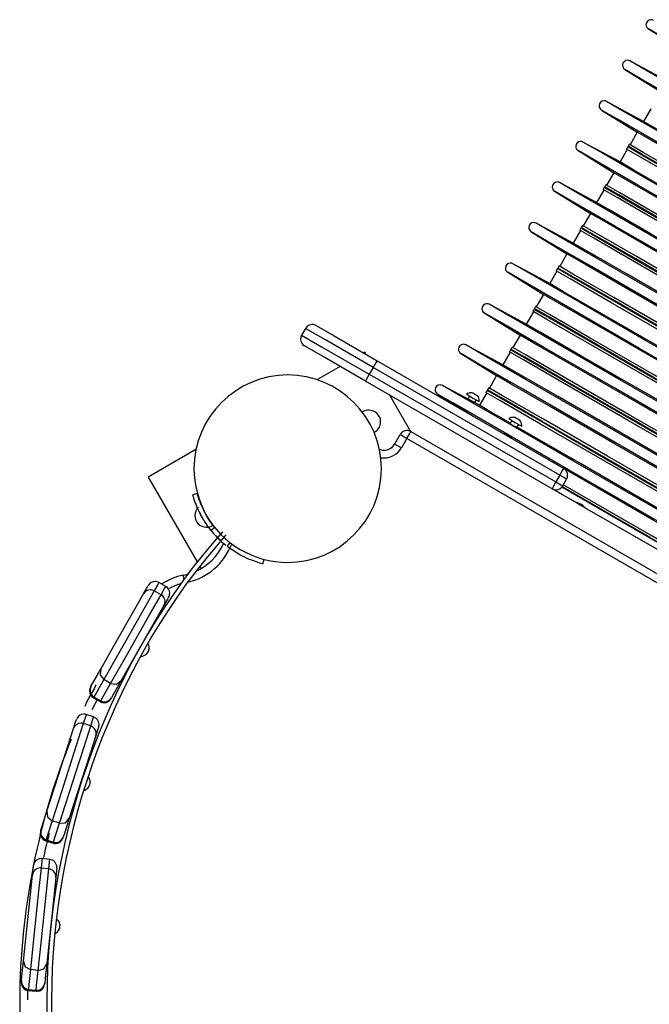
# Model space of a CAD drawing. Units: inches. Extents: x 254 to 332, y 155 to 275.
# Drawn here: x 274 to 278, y 202 to 208 of the extents above; entities that cross this region are included whole.
import ezdxf

# ---------------------------------------------------------------- set-up
doc = ezdxf.new("R2010")
doc.units = ezdxf.units.IN
doc.header["$MEASUREMENT"] = 0
doc.layers.add('Ebene 1', color=7, linetype='Continuous')

msp = doc.modelspace()

# ---------------------------------------------------------------- linework, layer by layer
at = {"layer": 'Ebene 1', "color": 179, "lineweight": 25, "true_color": 0x1a171b}
for points in [[(278.289, 207.9446), (278.5179, 207.8033)], [(283.1545, 205.1355), (283.0559, 205.1926), (282.7683, 205.3587), (282.3149, 205.6205), (281.7323, 205.9568), (281.0679, 206.3405), (280.3755, 206.7402), (279.7111, 207.124), (279.1285, 207.4602), (278.6752, 207.722), (278.3875, 207.8881), (278.289, 207.9446)], [(278.4078, 207.6125), (278.1706, 207.7399)], [(283.0363, 204.9308), (282.9378, 204.988), (282.6501, 205.1541), (282.1967, 205.4159), (281.6142, 205.7521), (280.9498, 206.1359), (280.2573, 206.5355), (279.5929, 206.9186), (279.0104, 207.2556), (278.5568, 207.5174), (278.2693, 207.6834), (278.1706, 207.7399)], [(278.1389, 207.6848), (278.3678, 207.5436)], [(283.0044, 204.8757), (282.9059, 204.9329), (282.6182, 205.0989), (282.1649, 205.3608), (281.5823, 205.697), (280.9179, 206.0808), (280.2254, 206.4804), (279.5611, 206.8642), (278.9787, 207.2004), (278.5251, 207.4623), (278.2375, 207.6283), (278.1389, 207.6848)], [(278.258, 207.3527), (278.0208, 207.4802)], [(282.8863, 204.6711), (282.7877, 204.7282), (282.5001, 204.8943), (282.0467, 205.1561), (281.4641, 205.4924), (280.7997, 205.8762), (280.1073, 206.2758), (279.4429, 206.6589), (278.8603, 206.9958), (278.407, 207.2576), (278.1193, 207.423), (278.0208, 207.4802)], [(277.9889, 207.4251), (278.2178, 207.2838)], [(282.8544, 204.6159), (282.7559, 204.6731), (282.4682, 204.8392), (282.0148, 205.101), (281.4323, 205.4372), (280.7679, 205.821), (280.0754, 206.2207), (279.411, 206.6044), (278.8286, 206.9407), (278.3751, 207.2025), (278.0874, 207.3686), (277.9889, 207.4251)], [(278.3041, 207.4326), (278.258, 207.3527)], [(282.6573, 204.813), (282.5681, 204.864), (282.308, 205.0142), (281.898, 205.2512), (281.3713, 205.5551), (280.7706, 205.9023), (280.1445, 206.2634), (279.5438, 206.6106), (279.0171, 206.9145), (278.6071, 207.1508), (278.347, 207.301), (278.258, 207.3527)], [(278.2178, 207.2838), (278.1717, 207.2032)], [(282.6174, 204.7434), (282.5281, 204.7951), (282.268, 204.9453), (281.8581, 205.1816), (281.3313, 205.4862), (280.7307, 205.8327), (280.1045, 206.1945), (279.5039, 206.5411), (278.9771, 206.8449), (278.567, 207.0819), (278.3069, 207.2321), (278.2178, 207.2838)], [(278.1079, 207.093), (277.8707, 207.2204)], [(282.7362, 204.4113), (282.6377, 204.4685), (282.35, 204.6345), (281.8967, 204.8964), (281.3141, 205.2326), (280.6497, 205.6157), (279.9572, 206.016), (279.2929, 206.3991), (278.7103, 206.736), (278.2569, 206.9972), (277.9693, 207.1632), (277.8707, 207.2204)], [(278.1673, 207.206), (278.1598, 207.1929)], [(282.5679, 204.6476), (282.4785, 204.6993), (282.2179, 204.8502), (281.8071, 205.0872), (281.2795, 205.3918), (280.6774, 205.739), (280.0501, 206.1015), (279.4482, 206.4487), (278.9206, 206.754), (278.5096, 206.991), (278.249, 207.1412), (278.1598, 207.1929)], [(278.1642, 207.1901), (278.1617, 207.186)], [(282.5753, 204.6607), (282.4861, 204.7124), (282.2255, 204.8626), (281.8147, 205.1003), (281.2869, 205.4049), (280.685, 205.7521), (280.0577, 206.1146), (279.4558, 206.4618), (278.928, 206.7671), (278.5172, 207.0041), (278.2566, 207.1543), (278.1673, 207.206)], [(277.8389, 207.1653), (278.0678, 207.0234)], [(282.7045, 204.3562), (282.606, 204.4134), (282.3183, 204.5794), (281.8648, 204.8412), (281.2824, 205.1775), (280.618, 205.5606), (279.9254, 205.9609), (279.261, 206.344), (278.6786, 206.6809), (278.2251, 206.9428), (277.9376, 207.1081), (277.8389, 207.1653)], [(278.1543, 207.1729), (278.1079, 207.093)], [(278.1574, 207.1887), (278.1498, 207.1756)], [(282.5578, 204.6304), (282.4685, 204.6821), (282.2079, 204.8323), (281.7971, 205.07), (281.2695, 205.3745), (280.6675, 205.7218), (280.0401, 206.0842), (279.4382, 206.4315), (278.9106, 206.7367), (278.4996, 206.9738), (278.239, 207.124), (278.1498, 207.1756)], [(282.5654, 204.6435), (282.4761, 204.6952), (282.2155, 204.8454), (281.8047, 205.0824), (281.2769, 205.3876), (280.675, 205.7349), (280.0477, 206.0973), (279.4458, 206.4446), (278.918, 206.7491), (278.5072, 206.9868), (278.2466, 207.1371), (278.1574, 207.1887)], [(282.5073, 204.5532), (282.4182, 204.6042), (282.1581, 204.7544), (281.748, 204.9914), (281.2214, 205.2953), (280.6206, 205.6419), (279.9946, 206.0036), (279.3938, 206.3502), (278.867, 206.6547), (278.4571, 206.8911), (278.197, 207.0413), (278.1079, 207.093)], [(278.0678, 207.0234), (278.0216, 206.9434)], [(282.4672, 204.4836), (282.3781, 204.5353), (282.118, 204.6855), (281.708, 204.9219), (281.1813, 205.2264), (280.5806, 205.573), (279.9545, 205.9347), (279.3538, 206.2813), (278.8271, 206.5852), (278.4171, 206.8222), (278.157, 206.9724), (278.0678, 207.0234)], [(277.9579, 206.8332), (277.7207, 206.9607)], [(282.5862, 204.1515), (282.4878, 204.2087), (282.2, 204.3741), (281.7466, 204.6359), (281.1641, 204.9728), (280.4997, 205.3559), (279.8072, 205.7563), (279.1428, 206.1394), (278.5604, 206.4756), (278.1069, 206.7374), (277.8192, 206.9035), (277.7207, 206.9607)], [(278.0173, 206.9462), (278.0099, 206.9331)], [(282.4253, 204.401), (282.3361, 204.4526), (282.0755, 204.6028), (281.6646, 204.8406), (281.137, 205.1451), (280.535, 205.4924), (279.9076, 205.8548), (279.3058, 206.2021), (278.7782, 206.5066), (278.3672, 206.7443), (278.1065, 206.8945), (278.0173, 206.9462)], [(277.6888, 206.9055), (277.9179, 206.7636)], [(282.5545, 204.0964), (282.456, 204.1536), (282.1683, 204.3197), (281.7149, 204.5815), (281.1322, 204.9177), (280.4678, 205.3008), (279.7755, 205.7011), (279.111, 206.0842), (278.5286, 206.4205), (278.075, 206.6823), (277.7875, 206.8484), (277.6888, 206.9055)], [(278.0042, 206.9131), (277.9579, 206.8332)], [(278.0073, 206.929), (277.9999, 206.9159)], [(282.4079, 204.3706), (282.3185, 204.4223), (282.0579, 204.5725), (281.6472, 204.8102), (281.1194, 205.1148), (280.5176, 205.462), (279.8902, 205.8245), (279.2882, 206.1717), (278.7604, 206.4763), (278.3496, 206.714), (278.0891, 206.8642), (277.9999, 206.9159)], [(282.4153, 204.3837), (282.3261, 204.4354), (282.0655, 204.5856), (281.6546, 204.8226), (281.127, 205.1279), (280.525, 205.4751), (279.8976, 205.8376), (279.2958, 206.1848), (278.768, 206.4894), (278.3572, 206.7264), (278.0965, 206.8773), (278.0073, 206.929)], [(282.4179, 204.3879), (282.3285, 204.4395), (282.0679, 204.5904), (281.6572, 204.8275), (281.1294, 205.132), (280.5276, 205.4793), (279.9002, 205.8417), (279.2982, 206.189), (278.7704, 206.4942), (278.3596, 206.7312), (278.0991, 206.8814), (278.0099, 206.9331)], [(278.0142, 206.9303), (278.0116, 206.9262)], [(282.3573, 204.2928), (282.2682, 204.3445), (282.0081, 204.4947), (281.598, 204.7317), (281.0714, 205.0355), (280.4707, 205.3821), (279.8446, 205.7439), (279.2438, 206.0904), (278.717, 206.395), (278.307, 206.6313), (278.0469, 206.7815), (277.9579, 206.8332)], [(277.9179, 206.7636), (277.8718, 206.6837)], [(282.3173, 204.2239), (282.2281, 204.2756), (281.968, 204.4258), (281.558, 204.6621), (281.0314, 204.9666), (280.4306, 205.3132), (279.8046, 205.6743), (279.2038, 206.0215), (278.677, 206.3254), (278.2671, 206.5624), (278.007, 206.7126), (277.9179, 206.7636)], [(277.8078, 206.5734), (277.5707, 206.7009)], [(282.4363, 203.8918), (282.3378, 203.9483), (282.05, 204.1143), (281.5966, 204.3762), (281.0142, 204.7131), (280.3498, 205.0962), (279.6573, 205.4958), (278.9928, 205.8796), (278.4104, 206.2158), (277.957, 206.4777), (277.6692, 206.6437), (277.5707, 206.7009)], [(277.8673, 206.6864), (277.8597, 206.6733)], [(282.2753, 204.1412), (282.1862, 204.1929), (281.9254, 204.3431), (281.5146, 204.5801), (280.987, 204.8853), (280.3851, 205.2326), (279.7576, 205.595), (279.1557, 205.9423), (278.6281, 206.2468), (278.2171, 206.4846), (277.9565, 206.6348), (277.8673, 206.6864)], [(277.539, 206.6458), (277.7679, 206.5038)], [(282.4045, 203.8367), (282.3059, 203.8938), (282.0183, 204.0592), (281.5649, 204.321), (280.9823, 204.658), (280.3179, 205.0411), (279.6255, 205.4407), (278.9611, 205.8245), (278.3785, 206.1607), (277.9252, 206.4225), (277.6375, 206.5886), (277.539, 206.6458)], [(277.8542, 206.6534), (277.8078, 206.5734)], [(277.8573, 206.6692), (277.8499, 206.6561)], [(282.2579, 204.1109), (282.1685, 204.1626), (281.908, 204.3128), (281.4972, 204.5498), (280.9694, 204.855), (280.3676, 205.2023), (279.7402, 205.5647), (279.1382, 205.912), (278.6104, 206.2165), (278.1997, 206.4542), (277.9391, 206.6044), (277.8499, 206.6561)], [(282.2653, 204.124), (282.1761, 204.1757), (281.9154, 204.3259), (281.5046, 204.5629), (280.977, 204.8681), (280.375, 205.2154), (279.7476, 205.5778), (279.1458, 205.9251), (278.618, 206.2296), (278.2071, 206.4666), (277.9465, 206.6175), (277.8573, 206.6692)], [(282.2679, 204.1281), (282.1785, 204.1798), (281.918, 204.33), (281.5072, 204.5677), (280.9794, 204.8722), (280.3774, 205.2195), (279.7502, 205.5819), (279.1482, 205.9292), (278.6205, 206.2344), (278.2097, 206.4715), (277.9491, 206.6217), (277.8597, 206.6733)], [(277.8642, 206.6706), (277.8616, 206.6665)], [(282.2072, 204.033), (282.1182, 204.0847), (281.8581, 204.2349), (281.4481, 204.4719), (280.9214, 204.7758), (280.3207, 205.1224), (279.6946, 205.4841), (279.0939, 205.8307), (278.567, 206.1352), (278.157, 206.3716), (277.8969, 206.5218), (277.8078, 206.5734)], [(277.7679, 206.5038), (277.7217, 206.4239)], [(282.1673, 203.9641), (282.0782, 204.0158), (281.8181, 204.166), (281.4081, 204.4023), (280.8814, 204.7062), (280.2806, 205.0535), (279.6546, 205.4145), (279.0538, 205.7618), (278.527, 206.0656), (278.117, 206.3027), (277.8569, 206.4529), (277.7679, 206.5038)], [(277.6578, 206.3137), (277.4206, 206.4411)], [(282.2863, 203.632), (282.1878, 203.6885), (281.9001, 203.8546), (281.4467, 204.1164), (280.8642, 204.4526), (280.1998, 204.8364), (279.5073, 205.2361), (278.8429, 205.6198), (278.2604, 205.9561), (277.8068, 206.2179), (277.5193, 206.384), (277.4206, 206.4411)], [(277.3889, 206.386), (277.6179, 206.2441)], [(282.2544, 203.5769), (282.1559, 203.6334), (281.8682, 203.7994), (281.4149, 204.0613), (280.8323, 204.3982), (280.1679, 204.7813), (279.4754, 205.1809), (278.8111, 205.5647), (278.2285, 205.901), (277.7751, 206.1628), (277.4875, 206.3288), (277.3889, 206.386)], [(277.7042, 206.3936), (277.6578, 206.3137)], [(277.7074, 206.4095), (277.6998, 206.3964)], [(282.1078, 203.8511), (282.0186, 203.9028), (281.758, 204.053), (281.3472, 204.29), (280.8194, 204.5953), (280.2175, 204.9425), (279.5902, 205.305), (278.9883, 205.6522), (278.4605, 205.9568), (278.0497, 206.1938), (277.7891, 206.3447), (277.6998, 206.3964)], [(282.1154, 203.8642), (282.026, 203.9159), (281.7654, 204.0661), (281.3547, 204.3031), (280.827, 204.6084), (280.2251, 204.9556), (279.5977, 205.318), (278.9957, 205.6653), (278.4679, 205.9699), (278.0571, 206.2069), (277.7967, 206.3578), (277.7074, 206.4095)], [(277.7174, 206.4267), (277.7098, 206.4136)], [(282.1178, 203.8683), (282.0286, 203.92), (281.768, 204.0702), (281.3572, 204.3079), (280.8294, 204.6125), (280.2275, 204.9598), (279.6002, 205.3222), (278.9983, 205.6694), (278.4705, 205.974), (278.0597, 206.2117), (277.7991, 206.3619), (277.7098, 206.4136)], [(277.7141, 206.4108), (277.7117, 206.4067)], [(282.1254, 203.8814), (282.036, 203.9331), (281.7754, 204.0833), (281.3647, 204.3203), (280.8369, 204.6256), (280.2351, 204.9728), (279.6077, 205.3353), (279.0057, 205.6825), (278.4779, 205.9871), (278.0671, 206.2241), (277.8066, 206.375), (277.7174, 206.4267)], [(282.0572, 203.7733), (281.9681, 203.8249), (281.7082, 203.9751), (281.2981, 204.2122), (280.7713, 204.516), (280.1707, 204.8626), (279.5445, 205.2243), (278.9437, 205.5709), (278.4171, 205.8755), (278.0071, 206.1118), (277.747, 206.262), (277.6578, 206.3137)], [(277.6179, 206.2441), (277.5717, 206.1642)], [(282.0172, 203.7044), (281.9282, 203.756), (281.6681, 203.9062), (281.2581, 204.1426), (280.7314, 204.4464), (280.1307, 204.7937), (279.5046, 205.1547), (278.9037, 205.502), (278.3772, 205.8059), (277.967, 206.0429), (277.7069, 206.1931), (277.6179, 206.2441)], [(277.508, 206.0539), (277.2708, 206.1814)], [(282.1363, 203.3723), (282.0377, 203.4288), (281.7501, 203.5948), (281.2967, 203.8566), (280.714, 204.1929), (280.0497, 204.5767), (279.3573, 204.9763), (278.6929, 205.3601), (278.1103, 205.6963), (277.6568, 205.9581), (277.3693, 206.1242), (277.2708, 206.1814)], [(277.2389, 206.1263), (277.4678, 205.9843)], [(282.1044, 203.3171), (282.0059, 203.3736), (281.7182, 203.5397), (281.2648, 203.8015), (280.6823, 204.1384), (280.0179, 204.5215), (279.3254, 204.9212), (278.661, 205.305), (278.0785, 205.6412), (277.6251, 205.903), (277.3374, 206.0691), (277.2389, 206.1263)], [(277.5541, 206.1338), (277.508, 206.0539)], [(277.5572, 206.149), (277.5498, 206.1366)], [(281.9578, 203.5914), (281.8686, 203.643), (281.608, 203.7932), (281.1971, 204.0303), (280.6695, 204.3355), (280.0677, 204.6828), (279.4401, 205.0452), (278.8383, 205.3925), (278.3105, 205.697), (277.8997, 205.934), (277.639, 206.0849), (277.5498, 206.1366)], [(281.9654, 203.6045), (281.876, 203.6561), (281.6155, 203.8063), (281.2047, 204.0434), (280.6769, 204.3479), (280.0749, 204.6959), (279.4477, 205.0576), (278.8457, 205.4056), (278.3181, 205.7101), (277.9072, 205.9471), (277.6466, 206.098), (277.5572, 206.149)], [(277.5672, 206.1669), (277.5598, 206.1538)], [(281.9678, 203.6086), (281.8786, 203.6603), (281.618, 203.8105), (281.2071, 204.0475), (280.6795, 204.3527), (280.0777, 204.7), (279.4501, 205.0624), (278.8483, 205.4097), (278.3205, 205.7142), (277.9097, 205.9519), (277.649, 206.1021), (277.5598, 206.1538)], [(277.5641, 206.1511), (277.5617, 206.1469)], [(281.9754, 203.6217), (281.886, 203.6734), (281.6255, 203.8236), (281.2147, 204.0606), (280.6869, 204.3658), (280.0849, 204.7131), (279.4577, 205.0755), (278.8557, 205.4228), (278.3281, 205.7273), (277.9172, 205.9643), (277.6566, 206.1152), (277.5672, 206.1669)], [(276.0951, 206.0264), (276.07, 205.9829)], [(276.528, 205.7762), (276.2219, 205.9533), (276.0951, 206.0264)], [(276.1633, 206.045), (276.2774, 205.9788), (276.553, 205.8197)], [(281.9073, 203.5135), (281.8181, 203.5652), (281.558, 203.7154), (281.148, 203.9517), (280.6213, 204.2563), (280.0206, 204.6028), (279.3945, 204.9646), (278.7937, 205.3112), (278.2671, 205.6157), (277.8571, 205.852), (277.597, 206.0022), (277.508, 206.0539)], [(276.07, 205.9829), (276.1969, 205.9099), (276.503, 205.7335)], [(277.4678, 205.9843), (277.4217, 205.9044)], [(281.8672, 203.4446), (281.7781, 203.4956), (281.518, 203.6458), (281.1081, 203.8828), (280.5813, 204.1867), (279.9807, 204.5339), (279.3545, 204.895), (278.7539, 205.2423), (278.2271, 205.5461), (277.817, 205.7831), (277.5569, 205.9333), (277.4678, 205.9843)], [(276.4779, 205.6901), (276.2024, 205.8493), (276.0882, 205.9147)], [(276.4734, 205.8748), (276.4655, 205.8706)], [(276.4734, 205.8748), (276.4813, 205.861)], [(277.0889, 205.8665), (277.3178, 205.7246)], [(281.9545, 203.0574), (281.856, 203.1139), (281.5683, 203.2799), (281.1148, 203.5418), (280.5324, 203.878), (279.868, 204.2618), (279.1754, 204.6614), (278.511, 205.0452), (277.9286, 205.3814), (277.4751, 205.6433), (277.1876, 205.8093), (277.0889, 205.8665)], [(277.3579, 205.7942), (277.1207, 205.9216)], [(281.9862, 203.1125), (281.8877, 203.169), (281.6, 203.335), (281.1467, 203.5969), (280.5641, 203.9331), (279.8997, 204.3169), (279.2072, 204.7165), (278.5429, 205.1003), (277.9603, 205.4366), (277.5069, 205.6984), (277.2193, 205.8644), (277.1207, 205.9216)], [(277.4043, 205.8741), (277.3579, 205.7942)], [(277.4074, 205.8892), (277.3998, 205.8768)], [(281.8078, 203.3316), (281.7185, 203.3833), (281.4579, 203.5335), (281.0471, 203.7705), (280.5195, 204.0757), (279.9175, 204.423), (279.2901, 204.7854), (278.6882, 205.1327), (278.1606, 205.4372), (277.7496, 205.6743), (277.489, 205.8252), (277.3998, 205.8768)], [(281.8154, 203.3447), (281.7261, 203.3964), (281.4655, 203.5466), (281.0547, 203.7836), (280.5269, 204.0881), (279.925, 204.4361), (279.2977, 204.7978), (278.6958, 205.1458), (278.168, 205.4503), (277.7572, 205.6874), (277.4966, 205.8383), (277.4074, 205.8892)], [(277.4173, 205.9072), (277.4098, 205.8941)], [(281.8178, 203.3488), (281.7285, 203.4005), (281.4679, 203.5507), (281.0571, 203.7877), (280.5295, 204.093), (279.9274, 204.4402), (279.3001, 204.8027), (278.6982, 205.1499), (278.1706, 205.4545), (277.7596, 205.6915), (277.499, 205.8424), (277.4098, 205.8941)], [(277.4142, 205.8913), (277.4117, 205.8872)], [(281.8253, 203.3619), (281.7361, 203.4136), (281.4755, 203.5638), (281.0647, 203.8008), (280.5369, 204.1054), (279.935, 204.4533), (279.3077, 204.8157), (278.7058, 205.163), (278.178, 205.4676), (277.7672, 205.7046), (277.5066, 205.8555), (277.4173, 205.9072)], [(276.553, 205.8197), (276.5457, 205.8072), (276.528, 205.7762)], [(276.553, 205.8197), (277.7476, 205.1299)], [(276.3156, 205.7838), (276.1678, 205.6984)], [(276.528, 205.7762), (276.503, 205.7335)], [(277.7226, 205.0872), (276.528, 205.7762)], [(281.7573, 203.2537), (281.6683, 203.3054), (281.4081, 203.4556), (280.998, 203.692), (280.4714, 203.9965), (279.8706, 204.3431), (279.2446, 204.7048), (278.6438, 205.0514), (278.117, 205.3559), (277.7071, 205.5923), (277.447, 205.7425), (277.3579, 205.7942)], [(276.503, 205.7335), (276.4854, 205.7025), (276.4779, 205.6901)], [(277.6726, 205.0004), (276.4779, 205.6901)], [(276.503, 205.7335), (277.6976, 205.0438)], [(277.3178, 205.7246), (277.2716, 205.6446)], [(281.7172, 203.1848), (281.6281, 203.2358), (281.3682, 203.386), (280.958, 203.6231), (280.4313, 203.9269), (279.8306, 204.2742), (279.2045, 204.6352), (278.6038, 204.9825), (278.0771, 205.2863), (277.6671, 205.5227), (277.407, 205.6729), (277.3178, 205.7246)], [(277.2079, 205.5344), (276.9707, 205.6619)], [(281.8362, 202.8527), (281.7378, 202.9092), (281.45, 203.0753), (280.9966, 203.3371), (280.4142, 203.6734), (279.7497, 204.0571), (279.0572, 204.4568), (278.3928, 204.8406), (277.8104, 205.1768), (277.3569, 205.4386), (277.0692, 205.6047), (276.9707, 205.6619)], [(277.2542, 205.6143), (277.2079, 205.5344)], [(277.2573, 205.6295), (277.2499, 205.6164)], [(281.6579, 203.0718), (281.5687, 203.1235), (281.3079, 203.2737), (280.8972, 203.5107), (280.3694, 203.8153), (279.7676, 204.1632), (279.1402, 204.525), (278.5382, 204.8729), (278.0106, 205.1775), (277.5996, 205.4145), (277.3391, 205.5654), (277.2499, 205.6164)], [(281.6653, 203.0849), (281.5761, 203.1359), (281.3155, 203.2868), (280.9046, 203.5238), (280.377, 203.8284), (279.775, 204.1763), (279.1476, 204.5381), (278.5458, 204.886), (278.018, 205.1906), (277.6072, 205.4276), (277.3466, 205.5785), (277.2573, 205.6295)], [(277.2673, 205.6467), (277.2599, 205.6343)], [(281.6679, 203.0891), (281.5785, 203.1407), (281.3179, 203.291), (280.9072, 203.528), (280.3794, 203.8332), (279.7776, 204.1805), (279.1502, 204.5429), (278.5482, 204.8902), (278.0204, 205.1947), (277.6096, 205.4317), (277.3491, 205.5826), (277.2599, 205.6343)], [(277.2642, 205.6315), (277.2616, 205.6274)], [(281.6753, 203.1022), (281.5861, 203.1538), (281.3255, 203.304), (280.9146, 203.5411), (280.387, 203.8456), (279.785, 204.1936), (279.1576, 204.5553), (278.5558, 204.9033), (278.028, 205.2078), (277.6172, 205.4448), (277.3565, 205.5957), (277.2673, 205.6467)], [(276.6312, 205.6012), (276.7664, 205.3677)], [(276.9388, 205.6067), (277.1679, 205.4648)], [(281.8045, 202.7976), (281.706, 202.8541), (281.4183, 203.0202), (280.9649, 203.282), (280.3824, 203.6182), (279.718, 204.002), (279.0255, 204.4016), (278.3611, 204.7854), (277.7786, 205.1217), (277.325, 205.3835), (277.0375, 205.5496), (276.9388, 205.6067)], [(277.1249, 205.6054), (277.1369, 205.5985), (277.166, 205.5812)], [(277.1443, 205.5937), (277.1331, 205.5744)], [(277.166, 205.5812), (277.1951, 205.5647), (277.2072, 205.5578)], [(277.1669, 205.6129), (277.1665, 205.6123)], [(277.1665, 205.6123), (277.1734, 205.6095), (277.1796, 205.6047)], [(277.1772, 205.5509), (277.1876, 205.5688)], [(277.1796, 205.6047), (277.1865, 205.6019), (277.1926, 205.5971)], [(277.1926, 205.5971), (277.1929, 205.5978)], [(277.0956, 205.5096), (277.0944, 205.5075)], [(277.406, 205.42), (277.258, 205.5055), (277.2079, 205.5344)], [(277.1376, 205.482), (277.1383, 205.4834)], [(277.3965, 205.4483), (277.4084, 205.4414), (277.4375, 205.4248)], [(277.416, 205.4372), (277.4041, 205.4166)], [(277.4375, 205.4248), (277.4666, 205.4076), (277.4787, 205.4007)], [(277.4384, 205.4565), (277.4382, 205.4558)], [(277.4382, 205.4558), (277.4449, 205.4524), (277.4511, 205.4483)], [(277.4511, 205.4483), (277.458, 205.4448), (277.4642, 205.4407)], [(277.4642, 205.4407), (277.4644, 205.4407)], [(276.744, 205.3229), (276.7617, 205.3532), (276.769, 205.3663)], [(276.769, 205.3663), (281.681, 202.5303)], [(277.448, 205.3925), (277.4592, 205.4124)], [(281.3658, 203.1332), (280.9611, 203.3674), (280.4049, 203.6885), (279.7512, 204.0654), (279.0639, 204.4623), (278.4104, 204.8399), (277.854, 205.1609), (277.4494, 205.3945)], [(276.6658, 205.287), (276.7008, 205.3477)], [(276.7008, 205.3477), (276.7135, 205.3401), (276.744, 205.3229)], [(276.744, 205.3229), (276.7092, 205.2622)], [(281.656, 202.4869), (276.744, 205.3229)], [(277.3677, 205.3539), (277.3674, 205.3539), (277.3667, 205.3546), (277.366, 205.3546), (277.3657, 205.3553), (277.3662, 205.3546), (277.3665, 205.3546), (277.3667, 205.3546), (277.3672, 205.3546), (277.3676, 205.3539), (277.3681, 205.3539), (277.3686, 205.3532), (277.3688, 205.3532), (277.3691, 205.3532), (277.3695, 205.3532), (277.3698, 205.3525), (277.3712, 205.3518), (277.3726, 205.3511), (277.3736, 205.3504), (277.3745, 205.3497), (277.3748, 205.3497), (277.3753, 205.3497), (277.3757, 205.3491), (277.3764, 205.3491), (277.3782, 205.3477), (277.3803, 205.3463), (277.3815, 205.3456), (277.3826, 205.3449), (277.3836, 205.3442), (277.3848, 205.3435), (277.387, 205.3422), (277.3894, 205.3408), (277.3905, 205.3401), (277.3917, 205.3394), (277.3927, 205.3387), (277.3939, 205.338), (277.3951, 205.3373), (277.3962, 205.3366), (277.3972, 205.336), (277.3982, 205.3353), (277.4003, 205.3339), (277.4024, 205.3332), (277.4032, 205.3325), (277.4043, 205.3318), (277.4051, 205.3311), (277.4058, 205.3304), (277.4074, 205.3298), (277.4087, 205.3291), (277.4094, 205.3284), (277.4098, 205.3284), (277.4105, 205.3277), (277.4108, 205.3277), (277.4113, 205.327), (277.4117, 205.327), (277.412, 205.327), (277.4125, 205.3263), (277.4122, 205.3263), (277.4115, 205.327), (277.4106, 205.327)], [(277.3679, 205.3539), (277.366, 205.3504)], [(277.4093, 205.3256), (277.4106, 205.3277)], [(275.3934, 205.2512), (275.0878, 205.0748)], [(276.6658, 205.287), (276.6784, 205.2795), (276.7092, 205.2622)], [(277.7226, 205.0872), (277.7403, 205.1175), (277.7476, 205.1299)], [(280.9875, 203.2593), (280.4158, 203.5893), (279.73, 203.9855), (279.005, 204.4044), (278.3194, 204.7999), (277.7477, 205.1299)], [(275.0878, 205.0748), (275.4013, 204.5319)], [(277.7226, 205.0872), (277.6976, 205.0438)], [(277.7658, 205.0617), (277.7532, 205.0693), (277.7226, 205.0872)], [(277.7408, 205.0183), (277.7658, 205.0617)], [(277.6976, 205.0438), (277.6799, 205.0128), (277.6726, 205.0004)], [(277.8077, 204.9225), (277.7388, 204.9618), (277.6726, 205.0004)], [(277.6976, 205.0438), (277.7281, 205.0259), (277.7408, 205.0183)], [(280.8902, 203.189), (280.3281, 203.5135), (279.6629, 203.8973), (278.9623, 204.3017), (278.2972, 204.6855), (277.735, 205.0107)], [(280.891, 203.191), (280.3286, 203.5156), (279.6639, 203.8994), (278.9639, 204.3038), (278.2991, 204.6876), (277.7367, 205.0121)], [(280.8981, 203.2041), (280.3359, 203.5294), (279.6713, 203.9124), (278.9714, 204.3169), (278.3069, 204.7007), (277.7446, 205.0252)], [(275.4023, 204.9687), (275.3878, 204.9646), (275.3732, 204.9611)], [(275.4903, 204.7324), (275.4826, 204.7427), (275.475, 204.753), (275.4674, 204.7627), (275.4604, 204.773), (275.4536, 204.7834), (275.4469, 204.7937), (275.4407, 204.804), (275.4347, 204.8137), (275.429, 204.824), (275.4235, 204.8344), (275.4185, 204.844), (275.4137, 204.8536), (275.4092, 204.8626), (275.4051, 204.8722), (275.4013, 204.8805), (275.3978, 204.8895), (275.3944, 204.8977), (275.3916, 204.9053), (275.3889, 204.9122), (275.3865, 204.9191), (275.3842, 204.9253), (275.3822, 204.9315), (275.3804, 204.937), (275.3789, 204.9418), (275.3775, 204.946), (275.3765, 204.9501), (275.3754, 204.9536), (275.3748, 204.9556), (275.3741, 204.9577), (275.3737, 204.9598), (275.3732, 204.9611)], [(275.3968, 204.8915), (275.3916, 204.9053), (275.3889, 204.9122), (275.3865, 204.9191), (275.3842, 204.9253), (275.3822, 204.9315), (275.3804, 204.937), (275.3789, 204.9418), (275.3775, 204.946), (275.3765, 204.9501), (275.3754, 204.9536), (275.3748, 204.9556), (275.3741, 204.9577), (275.3737, 204.9598), (275.3732, 204.9611)], [(275.5138, 204.7517), (275.4989, 204.7703), (275.4852, 204.7903), (275.4724, 204.8095), (275.4607, 204.8288), (275.4502, 204.8481), (275.4407, 204.8667), (275.4326, 204.884), (275.4254, 204.9005), (275.4195, 204.9157), (275.4147, 204.9294), (275.4106, 204.9412), (275.4075, 204.9508), (275.4051, 204.9584), (275.4035, 204.9639), (275.4027, 204.9673), (275.4023, 204.9687)], [(277.823, 204.9136), (277.8153, 204.9177), (277.8077, 204.9225)], [(277.8835, 204.8785), (277.8824, 204.8805), (277.8781, 204.8853), (277.8711, 204.8915), (277.8616, 204.8984), (277.8501, 204.9039), (277.8366, 204.9095), (277.8221, 204.915), (277.8077, 204.9225)], [(275.4407, 204.8667), (275.4254, 204.9005), (275.425, 204.9019)], [(277.8662, 204.8881), (277.8535, 204.8957), (277.823, 204.9136)], [(277.8676, 204.8909), (277.8569, 204.8971), (277.8301, 204.9122)], [(277.8662, 204.8881), (277.8676, 204.8909)], [(277.8835, 204.8785), (277.8781, 204.8812), (277.8662, 204.8881)], [(279.2432, 204.0937), (278.5225, 204.5098), (277.8835, 204.8785)], [(275.4142, 204.8523), (275.4154, 204.8502), (275.4166, 204.8474), (275.4176, 204.8454), (275.4187, 204.8433), (275.4195, 204.8419), (275.4204, 204.8399), (275.4211, 204.8385), (275.4218, 204.8378), (275.4223, 204.8364), (275.4226, 204.8357), (275.423, 204.8357)], [(275.4903, 204.7324), (275.4826, 204.7427), (275.475, 204.753), (275.4674, 204.7627), (275.4604, 204.773), (275.4536, 204.7834), (275.4469, 204.7937), (275.4407, 204.804), (275.4347, 204.8137), (275.4254, 204.8302)], [(275.5138, 204.7517), (275.4989, 204.7703), (275.4852, 204.7903), (275.4611, 204.8282)], [(275.5138, 204.7517), (275.4903, 204.7324)], [(275.5527, 204.6697), (275.5298, 204.6897)], [(275.6107, 204.6559), (275.5923, 204.6325)], [(275.8221, 204.5188), (275.8171, 204.5202), (275.803, 204.5243), (275.7802, 204.5312), (275.7503, 204.5422), (275.7363, 204.5477), (275.7217, 204.5539), (275.7065, 204.5615), (275.6907, 204.5691), (275.6743, 204.578), (275.6579, 204.587), (275.6414, 204.5973), (275.6247, 204.6084), (275.6085, 204.6201), (275.5923, 204.6325)], [(275.8221, 204.5188), (275.8259, 204.5333), (275.8297, 204.5477)], [(275.4175, 204.5036), (275.4263, 204.4885)], [(275.31, 204.4457), (275.3114, 204.4375), (275.3152, 204.4175)], [(275.0583, 204.3279), (275.0809, 204.3672), (275.0883, 204.381)], [(275.1565, 204.3996), (275.1491, 204.3865), (275.1265, 204.3465)], [(275.1999, 204.3748), (275.1565, 204.3996)], [(275.1698, 204.3217), (275.1925, 204.3617), (275.1999, 204.3748)], [(274.7841, 203.8449), (274.8664, 203.9903), (274.9965, 204.2191), (275.0583, 204.3279)], [(275.1265, 204.3465), (275.0537, 204.2184), (274.9004, 203.9483), (274.8032, 203.7781)], [(274.8468, 203.7533), (274.9438, 203.9235), (275.0971, 204.1936), (275.1698, 204.3217)], [(275.1698, 204.3217), (275.1265, 204.3465)], [(275.2187, 204.3066), (275.2113, 204.2935), (275.1887, 204.2535)], [(275.1887, 204.2535), (275.1269, 204.1446), (274.9968, 203.9159), (274.9145, 203.7712)], [(275.085, 203.9559), (275.0819, 203.949), (275.0776, 203.9428)], [(275.0776, 203.9428), (275.0781, 203.9421)], [(275.0924, 203.9689), (275.0893, 203.9621), (275.085, 203.9559)], [(275.0931, 203.9683), (275.0924, 203.9689)], [(274.7216, 203.7354), (274.7371, 203.7629), (274.7841, 203.8449)], [(274.7841, 203.8449), (274.7796, 203.8077), (274.8032, 203.7781)], [(274.7183, 203.7292), (274.714, 203.6926), (274.7378, 203.6623)], [(274.7183, 203.7292), (274.7198, 203.7326), (274.7216, 203.7354)], [(274.8032, 203.7781), (274.756, 203.6947), (274.7403, 203.6672)], [(274.7837, 203.6424), (274.7996, 203.6699), (274.8468, 203.7533)], [(274.8468, 203.7533), (274.8032, 203.7781)], [(274.8468, 203.7533), (274.8845, 203.7478), (274.9145, 203.7712)], [(274.9145, 203.7712), (274.8676, 203.6885), (274.852, 203.661)], [(274.7378, 203.6623), (274.7371, 203.6616), (274.7371, 203.661)], [(274.7371, 203.661), (274.7805, 203.6368)], [(274.7812, 203.6375), (274.7378, 203.6623)], [(274.7403, 203.6672), (274.7837, 203.6424)], [(274.852, 203.661), (274.8504, 203.6582), (274.8487, 203.6554)], [(274.7622, 203.6534), (274.7278, 203.5845)], [(274.7805, 203.6368), (274.7806, 203.6368), (274.7812, 203.6375)], [(274.7812, 203.6375), (274.8191, 203.6327), (274.8487, 203.6554)], [(274.6907, 203.5542), (274.6861, 203.5397), (274.6721, 203.4963)], [(274.7384, 203.539), (274.6907, 203.5542)], [(274.7198, 203.4811), (274.7338, 203.5245), (274.7384, 203.539)], [(274.6721, 203.4963), (274.6272, 203.3557), (274.5324, 203.0601), (274.4725, 202.8734)], [(274.52, 202.8582), (274.58, 203.045), (274.6749, 203.3406), (274.7198, 203.4811)], [(274.6094, 203.4639), (274.6232, 203.5073), (274.628, 203.5218)], [(274.7198, 203.4811), (274.6721, 203.4963)], [(274.7708, 203.4763), (274.7662, 203.4618), (274.7522, 203.4184)], [(274.4398, 202.9354), (274.4907, 203.0939), (274.5712, 203.3447), (274.6094, 203.4639)], [(274.7522, 203.4184), (274.714, 203.2992), (274.6335, 203.0484), (274.5827, 202.8899)], [(274.7117, 203.1049), (274.7102, 203.098), (274.7071, 203.0911)], [(274.7071, 203.0911), (274.7076, 203.0904)], [(274.7164, 203.1194), (274.7147, 203.1118), (274.7117, 203.1049)], [(274.7171, 203.1194), (274.7164, 203.1194)], [(274.4012, 202.8148), (274.4108, 202.8452), (274.4398, 202.9354)], [(274.4398, 202.9354), (274.4432, 202.8982), (274.4725, 202.8734)], [(274.4725, 202.8734), (274.4432, 202.7825), (274.4336, 202.7521)], [(274.52, 202.8582), (274.4725, 202.8734)], [(274.4811, 202.737), (274.4909, 202.7673), (274.52, 202.8582)], [(274.52, 202.8582), (274.5581, 202.861), (274.5827, 202.8899)], [(274.5827, 202.8899), (274.5536, 202.799), (274.5441, 202.7694)], [(274.3991, 202.8086), (274.4001, 202.8121), (274.4012, 202.8148)], [(274.3991, 202.8086), (274.4025, 202.7714), (274.432, 202.7473)], [(274.432, 202.7473), (274.4315, 202.7459), (274.4315, 202.7459)], [(274.4315, 202.7459), (274.479, 202.7308)], [(274.4795, 202.7322), (274.432, 202.7473)], [(274.4336, 202.7521), (274.4811, 202.737)], [(274.479, 202.7308), (274.4792, 202.7308), (274.4795, 202.7322)], [(274.4795, 202.7322), (274.5176, 202.7349), (274.5419, 202.7632)], [(274.5441, 202.7694), (274.5429, 202.7659), (274.5419, 202.7632)], [(274.3469, 202.5261), (274.3517, 202.5716), (274.3533, 202.5868)], [(274.4082, 202.6316), (274.4065, 202.6164), (274.4019, 202.5709)], [(274.458, 202.6267), (274.4082, 202.6316)], [(274.4515, 202.5661), (274.4563, 202.6109), (274.458, 202.6267)], [(274.2894, 201.9742), (274.3066, 202.1403), (274.334, 202.4021), (274.3469, 202.5261)], [(274.4019, 202.5709), (274.3865, 202.4242), (274.3543, 202.1155), (274.334, 201.9205)], [(274.3836, 201.915), (274.4041, 202.1107), (274.4363, 202.4193), (274.4515, 202.5661)], [(274.4515, 202.5661), (274.4019, 202.5709)], [(274.5025, 202.5716), (274.5009, 202.5565), (274.4963, 202.511)], [(274.4963, 202.511), (274.4832, 202.3863), (274.4559, 202.1244), (274.4385, 201.9591)], [(274.5223, 202.2113), (274.5223, 202.2037), (274.5207, 202.1961)], [(274.523, 202.2113), (274.5223, 202.2113)], [(274.5207, 202.1961), (274.5207, 202.1885), (274.5192, 202.1816)], [(274.5192, 202.1816), (274.5197, 202.1816)], [(274.2761, 201.8488), (274.2796, 201.8798), (274.2894, 201.9742)], [(274.2894, 201.9742), (274.3002, 201.9384), (274.334, 201.9205)], [(274.3836, 201.915), (274.4205, 201.926), (274.4385, 201.9591)], [(274.4385, 201.9591), (274.4287, 201.8647), (274.4253, 201.833)], [(274.334, 201.9205), (274.324, 201.8254), (274.3207, 201.7937)], [(274.3836, 201.915), (274.334, 201.9205)], [(274.3705, 201.7882), (274.3738, 201.8199), (274.3836, 201.915)], [(274.2754, 201.8419), (274.2758, 201.8454), (274.2761, 201.8488)], [(274.2754, 201.8419), (274.2866, 201.8061), (274.3202, 201.7882)], [(274.4253, 201.833), (274.4251, 201.8295), (274.4246, 201.8261)], [(274.3202, 201.7882), (274.32, 201.7875), (274.32, 201.7868)], [(274.32, 201.7868), (274.3698, 201.782)], [(274.37, 201.7834), (274.3202, 201.7882)], [(274.3207, 201.7937), (274.3705, 201.7882)], [(274.3698, 201.782), (274.3698, 201.782), (274.37, 201.7834)], [(274.37, 201.7834), (274.4065, 201.7937), (274.4246, 201.8261)]]:
    msp.add_lwpolyline(points, dxfattribs=at)
for points, knots in [([(278.321, 207.9997), (278.3165, 208.0025), (278.311, 208.0038), (278.3057, 208.0038), (278.2881, 208.0038), (278.2738, 207.9894), (278.2738, 207.9721), (278.2738, 207.9611), (278.2797, 207.9508), (278.2888, 207.9446)], [0, 0, 0, 0, 1, 1, 1, 2, 2, 2, 3, 3, 3, 3]), ([(278.1711, 207.7399), (278.1665, 207.7427), (278.161, 207.7441), (278.1556, 207.7441), (278.1382, 207.7441), (278.1239, 207.7296), (278.1239, 207.7124), (278.1239, 207.7014), (278.1296, 207.691), (278.1388, 207.6848)], [0, 0, 0, 0, 1, 1, 1, 2, 2, 2, 3, 3, 3, 3]), ([(278.0211, 207.4802), (278.0164, 207.4829), (278.0109, 207.4843), (278.0056, 207.4843), (277.9882, 207.4843), (277.9739, 207.4699), (277.9739, 207.4526), (277.9739, 207.4416), (277.9796, 207.4313), (277.9887, 207.4251)], [0, 0, 0, 0, 1, 1, 1, 2, 2, 2, 3, 3, 3, 3]), ([(277.8711, 207.2204), (277.8664, 207.2225), (277.8609, 207.2246), (277.8556, 207.2246), (277.8382, 207.2246), (277.8239, 207.2101), (277.8239, 207.1929), (277.8239, 207.1818), (277.8296, 207.1715), (277.8387, 207.1653)], [0, 0, 0, 0, 1, 1, 1, 2, 2, 2, 3, 3, 3, 3]), ([(277.721, 206.9607), (277.7164, 206.9627), (277.7109, 206.9648), (277.7057, 206.9648), (277.6881, 206.9648), (277.6738, 206.9503), (277.6738, 206.9324), (277.6738, 206.9221), (277.6795, 206.9117), (277.6888, 206.9055)], [0, 0, 0, 0, 1, 1, 1, 2, 2, 2, 3, 3, 3, 3]), ([(277.571, 206.7009), (277.5665, 206.703), (277.561, 206.705), (277.5557, 206.705), (277.5381, 206.705), (277.5238, 206.6906), (277.5238, 206.6727), (277.5238, 206.6623), (277.5297, 206.652), (277.5388, 206.6458)], [0, 0, 0, 0, 1, 1, 1, 2, 2, 2, 3, 3, 3, 3]), ([(277.4211, 206.4411), (277.4165, 206.4432), (277.411, 206.4446), (277.4056, 206.4446), (277.3881, 206.4446), (277.3739, 206.4308), (277.3739, 206.4129), (277.3739, 206.4019), (277.3796, 206.3922), (277.3888, 206.386)], [0, 0, 0, 0, 1, 1, 1, 2, 2, 2, 3, 3, 3, 3]), ([(277.2711, 206.1814), (277.2665, 206.1835), (277.2609, 206.1848), (277.2556, 206.1848), (277.2382, 206.1848), (277.2239, 206.1711), (277.2239, 206.1531), (277.2239, 206.1421), (277.2296, 206.1325), (277.2387, 206.1263)], [0, 0, 0, 0, 1, 1, 1, 2, 2, 2, 3, 3, 3, 3]), ([(276.1633, 206.045), (276.1559, 206.0491), (276.1468, 206.0518), (276.1382, 206.0518), (276.1204, 206.0518), (276.1037, 206.0415), (276.0948, 206.0264)], [0, 0, 0, 0, 1, 1, 1, 2, 2, 2, 2]), ([(276.0698, 205.9836), (276.0655, 205.9761), (276.0633, 205.9671), (276.0633, 205.9581), (276.0633, 205.9402), (276.0731, 205.9237), (276.0882, 205.9147)], [0, 0, 0, 0, 1, 1, 1, 2, 2, 2, 2]), ([(277.1211, 205.9216), (277.1164, 205.9237), (277.1109, 205.9251), (277.1056, 205.9251), (277.0882, 205.9251), (277.0739, 205.9113), (277.0739, 205.8934), (277.0739, 205.8824), (277.0796, 205.872), (277.0887, 205.8665)], [0, 0, 0, 0, 1, 1, 1, 2, 2, 2, 3, 3, 3, 3]), ([(275.4555, 204.8378), (275.4087, 204.9246), (275.3806, 205.028), (275.3806, 205.1286), (275.3806, 205.4593), (275.65, 205.7287), (275.9806, 205.7287), (276.3111, 205.7287), (276.5805, 205.4593), (276.5805, 205.1286), (276.5805, 204.7978), (276.3111, 204.5284), (275.9806, 204.5284), (275.7625, 204.5284), (275.5611, 204.6483), (275.4555, 204.8378), (275.4555, 204.8378), (275.4555, 204.8378), (275.4555, 204.8378)], [0, 0, 0, 0, 1, 1, 1, 2, 2, 2, 3, 3, 3, 4, 4, 4, 5, 5, 5, 6, 6, 6, 6]), ([(276.971, 205.6612), (276.9664, 205.6639), (276.9609, 205.6653), (276.9557, 205.6653), (276.9381, 205.6653), (276.9238, 205.6515), (276.9238, 205.6336), (276.9238, 205.6226), (276.9295, 205.6123), (276.9388, 205.6067)], [0, 0, 0, 0, 1, 1, 1, 2, 2, 2, 3, 3, 3, 3]), ([(277.1674, 205.6129), (277.1634, 205.6136), (277.1588, 205.6143), (277.1547, 205.6143), (277.1442, 205.6143), (277.1338, 205.6116), (277.1252, 205.6054)], [0, 0, 0, 0, 1, 1, 1, 2, 2, 2, 2]), ([(277.207, 205.5571), (277.207, 205.5585), (277.2072, 205.5606), (277.2072, 205.562), (277.2072, 205.575), (277.202, 205.5881), (277.1931, 205.5978)], [0, 0, 0, 0, 1, 1, 1, 2, 2, 2, 2]), ([(276.533, 205.3615), (276.5585, 205.3732), (276.5754, 205.4), (276.5754, 205.4283), (276.5754, 205.4696), (276.5416, 205.5034), (276.5003, 205.5034), (276.4877, 205.5034), (276.4748, 205.4999), (276.4639, 205.4944)], [0, 0, 0, 0, 1, 1, 1, 2, 2, 2, 3, 3, 3, 3]), ([(277.4391, 205.4558), (277.4351, 205.4572), (277.4304, 205.4579), (277.4263, 205.4579), (277.4158, 205.4579), (277.4055, 205.4545), (277.3968, 205.449)], [0, 0, 0, 0, 1, 1, 1, 2, 2, 2, 2]), ([(277.4787, 205.4007), (277.4787, 205.4021), (277.4788, 205.4035), (277.4788, 205.4049), (277.4788, 205.418), (277.4735, 205.4317), (277.4647, 205.4414)], [0, 0, 0, 0, 1, 1, 1, 2, 2, 2, 2]), ([(276.769, 205.3663), (276.7617, 205.3704), (276.7526, 205.3725), (276.744, 205.3725), (276.7263, 205.3725), (276.7094, 205.3628), (276.7006, 205.3477)], [0, 0, 0, 0, 1, 1, 1, 2, 2, 2, 2]), ([(277.4484, 205.3925), (277.4484, 205.3925), (277.449, 205.3925), (277.449, 205.3925), (277.449, 205.3925), (277.4499, 205.3918), (277.4499, 205.3918), (277.4499, 205.3918), (277.4502, 205.3918), (277.4502, 205.3918), (277.4502, 205.3918), (277.4499, 205.3918), (277.4499, 205.3918), (277.4499, 205.3918), (277.4487, 205.3925), (277.4487, 205.3925), (277.4487, 205.3925), (277.447, 205.3931), (277.447, 205.3931), (277.447, 205.3931), (277.4447, 205.3945), (277.4447, 205.3945), (277.4447, 205.3945), (277.4418, 205.3959), (277.4418, 205.3959), (277.4418, 205.3959), (277.4385, 205.3973), (277.4385, 205.3973), (277.4385, 205.3973), (277.4349, 205.3993), (277.4349, 205.3993), (277.4349, 205.3993), (277.4311, 205.4014), (277.4311, 205.4014), (277.4311, 205.4014), (277.427, 205.4035), (277.427, 205.4035), (277.427, 205.4035), (277.423, 205.4056), (277.423, 205.4056), (277.423, 205.4056), (277.4189, 205.4083), (277.4189, 205.4083), (277.4189, 205.4083), (277.4151, 205.4104), (277.4151, 205.4104), (277.4151, 205.4104), (277.4118, 205.4118), (277.4118, 205.4118), (277.4118, 205.4118), (277.4087, 205.4138), (277.4087, 205.4138), (277.4087, 205.4138), (277.406, 205.4152), (277.406, 205.4152), (277.406, 205.4152), (277.4041, 205.4166), (277.4041, 205.4166), (277.4041, 205.4166), (277.4027, 205.4173), (277.4027, 205.4173), (277.4027, 205.4173), (277.402, 205.418), (277.402, 205.418), (277.402, 205.418), (277.4027, 205.4173), (277.4027, 205.4173), (277.4027, 205.4173), (277.4039, 205.4173), (277.4039, 205.4173)], [0, 0, 0, 0, 1, 1, 1, 2, 2, 2, 3, 3, 3, 4, 4, 4, 5, 5, 5, 6, 6, 6, 7, 7, 7, 8, 8, 8, 9, 9, 9, 10, 10, 10, 11, 11, 11, 12, 12, 12, 13, 13, 13, 14, 14, 14, 15, 15, 15, 16, 16, 16, 17, 17, 17, 18, 18, 18, 19, 19, 19, 20, 20, 20, 21, 21, 21, 22, 22, 22, 23, 23, 23, 23]), ([(276.5666, 205.2533), (276.5757, 205.2491), (276.5866, 205.2471), (276.5966, 205.2471), (276.625, 205.2471), (276.6518, 205.2629), (276.666, 205.287)], [0, 0, 0, 0, 1, 1, 1, 2, 2, 2, 2]), ([(276.5762, 205.1988), (276.5824, 205.1975), (276.59, 205.1975), (276.5966, 205.1975), (276.6419, 205.1975), (276.6849, 205.2216), (276.7078, 205.2602)], [0, 0, 0, 0, 1, 1, 1, 2, 2, 2, 2]), ([(277.766, 205.0617), (277.7703, 205.0693), (277.7725, 205.0783), (277.7725, 205.0872), (277.7725, 205.1051), (277.7627, 205.1217), (277.7476, 205.1306)], [0, 0, 0, 0, 1, 1, 1, 2, 2, 2, 2]), ([(277.6726, 205.0004), (277.6799, 204.9956), (277.689, 204.9935), (277.6976, 204.9935), (277.7153, 204.9935), (277.7322, 205.0032), (277.741, 205.0183)], [0, 0, 0, 0, 1, 1, 1, 2, 2, 2, 2]), ([(275.408, 204.8812), (275.3942, 204.8681), (275.3859, 204.8481), (275.3859, 204.8288), (275.3859, 204.7875), (275.4197, 204.7537), (275.4609, 204.7537), (275.4753, 204.7537), (275.4896, 204.7579), (275.5017, 204.7655)], [0, 0, 0, 0, 1, 1, 1, 2, 2, 2, 3, 3, 3, 3]), ([(275.5627, 204.7241), (274.8494, 203.9221), (274.4392, 202.8162), (274.4392, 201.7283), (274.4392, 201.1757), (274.5462, 200.5872), (274.7424, 200.0877)], [0, 0, 0, 0, 1, 1, 1, 2, 2, 2, 2]), ([(275.5852, 204.7048), (274.8766, 203.9076), (274.4692, 202.8093), (274.4692, 201.7283), (274.4692, 201.1791), (274.5755, 200.5948), (274.7705, 200.0987)], [0, 0, 0, 0, 1, 1, 1, 2, 2, 2, 2]), ([(275.1267, 204.3465), (275.1193, 204.3507), (275.1103, 204.3534), (275.1017, 204.3534), (275.084, 204.3534), (275.0671, 204.3431), (275.0583, 204.3279)], [0, 0, 0, 0, 1, 1, 1, 2, 2, 2, 2]), ([(275.1568, 204.3996), (275.1494, 204.4037), (275.1405, 204.4058), (275.1319, 204.4058), (275.1141, 204.4058), (275.0972, 204.3961), (275.0885, 204.381)], [0, 0, 0, 0, 1, 1, 1, 2, 2, 2, 2]), ([(275.2187, 204.3066), (275.223, 204.3141), (275.2252, 204.3231), (275.2252, 204.3314), (275.2252, 204.3493), (275.2154, 204.3658), (275.2003, 204.3748)], [0, 0, 0, 0, 1, 1, 1, 2, 2, 2, 2]), ([(275.1885, 204.2535), (275.1928, 204.2611), (275.1953, 204.27), (275.1953, 204.2783), (275.1953, 204.2962), (275.1853, 204.3128), (275.1701, 204.3217)], [0, 0, 0, 0, 1, 1, 1, 2, 2, 2, 2]), ([(275.0928, 203.9676), (275.0936, 203.9717), (275.0943, 203.9765), (275.0943, 203.9807), (275.0943, 203.991), (275.091, 204.0013), (275.0854, 204.0096)], [0, 0, 0, 0, 1, 1, 1, 2, 2, 2, 2]), ([(275.0373, 203.9276), (275.0385, 203.9276), (275.0404, 203.9276), (275.0418, 203.9276), (275.055, 203.9276), (275.0683, 203.9331), (275.0778, 203.9421)], [0, 0, 0, 0, 1, 1, 1, 2, 2, 2, 2]), ([(274.7183, 203.7299), (274.714, 203.7223), (274.7117, 203.7133), (274.7117, 203.7051), (274.7117, 203.6871), (274.7216, 203.6699), (274.7367, 203.6616)], [0, 0, 0, 0, 1, 1, 1, 2, 2, 2, 2]), ([(274.7217, 203.7354), (274.7174, 203.7285), (274.715, 203.7195), (274.715, 203.7106), (274.715, 203.6926), (274.7248, 203.6761), (274.74, 203.6672)], [0, 0, 0, 0, 1, 1, 1, 2, 2, 2, 2]), ([(274.7834, 203.6424), (274.7908, 203.6382), (274.7998, 203.6361), (274.8084, 203.6361), (274.8263, 203.6361), (274.843, 203.6458), (274.8518, 203.661)], [0, 0, 0, 0, 1, 1, 1, 2, 2, 2, 2]), ([(274.7801, 203.6368), (274.7875, 203.6327), (274.7967, 203.6299), (274.8051, 203.6299), (274.823, 203.6299), (274.8397, 203.6396), (274.8485, 203.6554)], [0, 0, 0, 0, 1, 1, 1, 2, 2, 2, 2]), ([(274.6909, 203.5542), (274.6862, 203.5555), (274.6806, 203.5569), (274.6756, 203.5569), (274.654, 203.5569), (274.6346, 203.5424), (274.628, 203.5225)], [0, 0, 0, 0, 1, 1, 1, 2, 2, 2, 2]), ([(274.7707, 203.4763), (274.7722, 203.4811), (274.7732, 203.4866), (274.7732, 203.4915), (274.7732, 203.5128), (274.7588, 203.5328), (274.7386, 203.539)], [0, 0, 0, 0, 1, 1, 1, 2, 2, 2, 2]), ([(274.6723, 203.4963), (274.6676, 203.4977), (274.662, 203.499), (274.657, 203.499), (274.6354, 203.499), (274.616, 203.4846), (274.6094, 203.4639)], [0, 0, 0, 0, 1, 1, 1, 2, 2, 2, 2]), ([(274.752, 203.4184), (274.7536, 203.4226), (274.7546, 203.4288), (274.7546, 203.4336), (274.7546, 203.4549), (274.7402, 203.4742), (274.72, 203.4811)], [0, 0, 0, 0, 1, 1, 1, 2, 2, 2, 2]), ([(274.5955, 203.3971), (274.387, 202.8934), (274.2653, 202.285), (274.2653, 201.7283), (274.2653, 201.1894), (274.3695, 200.6162), (274.5607, 200.129)], [0, 0, 0, 0, 1, 1, 1, 2, 2, 2, 2]), ([(274.7171, 203.1187), (274.7171, 203.1194), (274.7171, 203.1201), (274.7171, 203.1208), (274.7171, 203.1345), (274.7111, 203.1483), (274.7011, 203.158)], [0, 0, 0, 0, 1, 1, 1, 2, 2, 2, 2]), ([(274.3993, 202.8086), (274.3977, 202.8038), (274.3967, 202.7983), (274.3967, 202.7935), (274.3967, 202.7721), (274.4112, 202.7521), (274.4313, 202.7459)], [0, 0, 0, 0, 1, 1, 1, 2, 2, 2, 2]), ([(274.4012, 202.8155), (274.3998, 202.8107), (274.3988, 202.8052), (274.3988, 202.7997), (274.3988, 202.7783), (274.4131, 202.759), (274.4334, 202.7521)], [0, 0, 0, 0, 1, 1, 1, 2, 2, 2, 2]), ([(274.479, 202.7308), (274.4837, 202.7294), (274.4894, 202.728), (274.4944, 202.728), (274.5159, 202.728), (274.5354, 202.7425), (274.5419, 202.7632)], [0, 0, 0, 0, 1, 1, 1, 2, 2, 2, 2]), ([(274.4811, 202.737), (274.4857, 202.7356), (274.4914, 202.7342), (274.4964, 202.7342), (274.518, 202.7342), (274.5374, 202.7487), (274.544, 202.7694)], [0, 0, 0, 0, 1, 1, 1, 2, 2, 2, 2]), ([(274.4082, 202.6316), (274.4069, 202.6316), (274.4046, 202.6322), (274.4029, 202.6322), (274.3774, 202.6322), (274.3557, 202.613), (274.3531, 202.5875)], [0, 0, 0, 0, 1, 1, 1, 2, 2, 2, 2]), ([(274.5026, 202.5716), (274.5026, 202.573), (274.5028, 202.5751), (274.5028, 202.5764), (274.5028, 202.6026), (274.4835, 202.624), (274.458, 202.6267)], [0, 0, 0, 0, 1, 1, 1, 2, 2, 2, 2]), ([(274.402, 202.5709), (274.4005, 202.5709), (274.3982, 202.5716), (274.3967, 202.5716), (274.371, 202.5716), (274.3493, 202.5523), (274.3469, 202.5268)], [0, 0, 0, 0, 1, 1, 1, 2, 2, 2, 2]), ([(274.4963, 202.511), (274.4963, 202.5124), (274.4964, 202.5144), (274.4964, 202.5158), (274.4964, 202.542), (274.4771, 202.5633), (274.4516, 202.5661)], [0, 0, 0, 0, 1, 1, 1, 2, 2, 2, 2]), ([(274.2754, 201.8419), (274.2754, 201.8406), (274.2752, 201.8385), (274.2752, 201.8371), (274.2752, 201.8116), (274.2945, 201.7896), (274.3199, 201.7868)], [0, 0, 0, 0, 1, 1, 1, 2, 2, 2, 2]), ([(274.2761, 201.8488), (274.2761, 201.8475), (274.2759, 201.8454), (274.2759, 201.8433), (274.2759, 201.8178), (274.2952, 201.7965), (274.3207, 201.7937)], [0, 0, 0, 0, 1, 1, 1, 2, 2, 2, 2]), ([(274.3703, 201.7882), (274.3717, 201.7882), (274.3741, 201.7882), (274.3757, 201.7882), (274.4012, 201.7882), (274.4229, 201.8075), (274.4255, 201.833)], [0, 0, 0, 0, 1, 1, 1, 2, 2, 2, 2]), ([(274.3696, 201.782), (274.371, 201.782), (274.3733, 201.782), (274.375, 201.782), (274.4005, 201.782), (274.4222, 201.8013), (274.4248, 201.8261)], [0, 0, 0, 0, 1, 1, 1, 2, 2, 2, 2])]:
    msp.add_open_spline(points, degree=3, knots=knots, dxfattribs=at)
for points in [[(276.4639, 205.4944), (276.4627, 205.4937), (276.4606, 205.4924), (276.4596, 205.4917)], [(275.4834, 204.74), (275.5105, 204.7055), (275.5498, 204.6655), (275.5844, 204.6387)], [(275.3393, 204.401), (275.4676, 204.4306), (275.5754, 204.5229), (275.6221, 204.6463)], [(275.3909, 204.4706), (275.4688, 204.5043), (275.5344, 204.5698), (275.5687, 204.6483)], [(275.3114, 204.4457), (275.2649, 204.4375), (275.2142, 204.4168), (275.176, 204.3906)], [(275.3089, 204.4457), (275.3172, 204.4471), (275.3308, 204.4513), (275.3389, 204.4526)], [(275.2988, 204.3913), (275.2731, 204.3858), (275.2438, 204.3741), (275.2214, 204.361)], [(274.7519, 203.745), (274.7519, 203.7278), (274.6825, 203.6231), (274.6825, 203.6058)], [(274.6709, 203.0684), (274.6854, 203.0698), (274.6992, 203.078), (274.7076, 203.0904)], [(274.4528, 202.7942), (274.4528, 202.7769), (274.4184, 202.6564), (274.4184, 202.6391)], [(274.5231, 202.2106), (274.5205, 202.225), (274.5118, 202.2381), (274.4992, 202.2464)], [(274.4883, 202.152), (274.5023, 202.1568), (274.514, 202.1678), (274.5197, 202.1809)], [(274.3152, 201.7972), (274.3152, 201.7799), (274.3152, 201.7455), (274.3152, 201.7283)]]:
    msp.add_open_spline(points, degree=3, dxfattribs=at)

doc.saveas('drawing.dxf')
